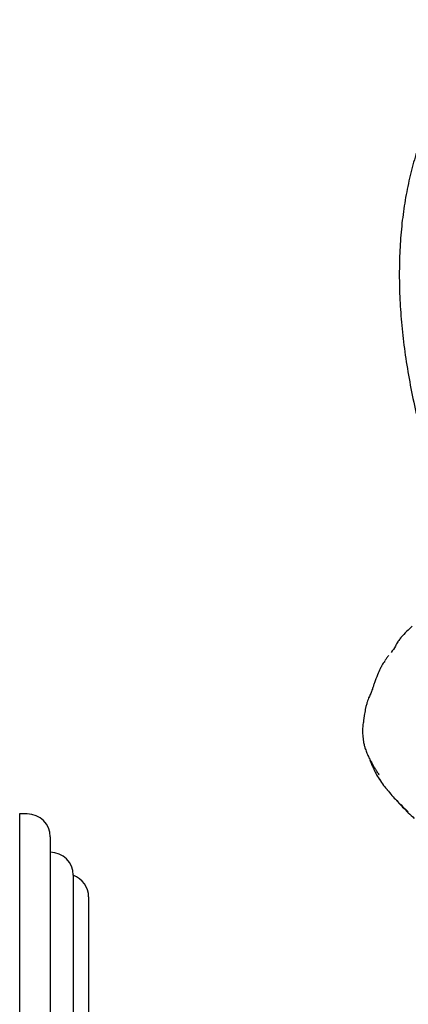
# Model space of a CAD drawing. Units: millimetres. Extents: x 5 to 589, y 5 to 417.
# Drawn here: x 417 to 467, y 249 to 377 of the extents above; entities that cross this region are included whole.
import ezdxf

# ---------------------------------------------------------------- set-up
doc = ezdxf.new("R2010")
doc.units = ezdxf.units.MM
doc.header["$LTSCALE"] = 2

msp = doc.modelspace()

# ---------------------------------------------------------------- linework, layer by layer
at = {"color": 7, "linetype": 'Continuous', "lineweight": 25}
for p, q in [((465.97, 296.11), (465.89, 296.02)), ((462.12, 288.76), (462.12, 288.73)), ((462.92, 279.39), (462.9, 279.53)), ((463.4, 278.69), (463.42, 278.66)), ((417.54, 273.54), (416.54, 273.54)), ((416.54, 273.54), (416.54, 133.54)), ((420.54, 270.54), (420.54, 136.54)), ((423.54, 265.54), (423.54, 141.54)), ((425.54, 262.71), (425.54, 144.37))]:
    msp.add_line(p, q, dxfattribs=at)
for centre, end in [((417.54, 270.54), 90), ((420.54, 265.54), 90), ((422.54, 262.71), 70.5288)]:
    msp.add_arc(centre, 3, 0, end, dxfattribs=at)
for points, knots in [([(481.3, 377.07), (480.9, 376.83), (479.82, 376.21), (478.19, 374.99), (476.4, 373.42), (474.75, 371.68), (473.23, 369.76), (471.84, 367.68), (470.59, 365.44), (469.49, 363.04), (468.53, 360.5), (467.72, 357.81), (467.07, 355), (466.58, 352.06), (466.24, 349.01), (466.07, 345.86), (466.05, 342.63), (466.19, 339.31), (466.49, 335.93), (466.95, 332.48), (467.56, 328.99), (468.32, 325.47), (469.23, 321.92), (470.29, 318.35), (471.49, 314.78), (472.82, 311.22), (474.27, 307.71), (475.33, 305.42), (475.85, 304.29)], [0, 0, 0, 0, 0.022541, 0.060474, 0.098436, 0.136499, 0.174724, 0.213151, 0.251802, 0.290674, 0.32975, 0.369, 0.408387, 0.447877, 0.487436, 0.527036, 0.566655, 0.606275, 0.645885, 0.685476, 0.725048, 0.764597, 0.804124, 0.84363, 0.883117, 0.922588, 0.962045, 1, 1, 1, 1]), ([(467.76, 298.03), (467.51, 297.79), (467.01, 297.32), (466.56, 296.82), (466.33, 296.57)], [0, 0, 0, 0, 0.49914, 1, 1, 1, 1]), ([(466.33, 296.57), (466.25, 296.47), (466.11, 296.29), (465.97, 296.11), (465.89, 296.02)], [0, 0, 0, 0, 0.515489, 1, 1, 1, 1]), ([(466.2, 296.41), (466.21, 296.42), (466.22, 296.45), (466.27, 296.5), (466.3, 296.54), (466.33, 296.56), (466.33, 296.57)], [0, 0, 0, 0, 0.238233, 0.524602, 0.987867, 1, 1, 1, 1]), ([(465.89, 296.02), (465.89, 296.01), (465.73, 295.81), (465.55, 295.28), (465.2, 294.85), (464.99, 294.58)], [0, 0, 0, 0, 0.02506, 0.40794, 1, 1, 1, 1]), ([(464.67, 294.2), (464.58, 294.08), (464.41, 293.84), (464.25, 293.6), (464.17, 293.48)], [0, 0, 0, 0, 0.5032698, 1, 1, 1, 1]), ([(464.16, 293.46), (464.04, 293.28), (463.83, 292.95), (463.51, 292.36), (463.2, 291.61), (462.9, 290.85), (462.68, 290.21), (462.59, 289.93), (462.55, 289.8)], [0, 0, 0, 0, 0.174292, 0.305522, 0.528929, 0.797924, 0.900408, 1, 1, 1, 1]), ([(462.55, 289.8), (462.48, 289.61), (462.35, 289.24), (462.19, 288.9), (462.11, 288.73)], [0, 0, 0, 0, 0.516484, 1, 1, 1, 1]), ([(462.11, 288.77), (462.07, 288.67), (462.01, 288.49), (461.89, 288.14), (461.78, 287.77), (461.62, 287.25), (461.56, 286.66), (461.47, 286.24), (461.44, 286.02), (461.43, 285.92), (461.43, 285.87)], [0, 0, 0, 0, 0.086417, 0.147919, 0.31107, 0.454418, 0.723064, 0.875811, 0.94533, 1, 1, 1, 1]), ([(461.43, 285.87), (461.42, 285.81), (461.4, 285.7), (461.37, 285.46), (461.31, 285.09), (461.25, 284.51), (461.28, 283.76), (461.35, 283.24), (461.39, 282.97)], [0, 0, 0, 0, 0.067096, 0.123769, 0.230861, 0.440033, 0.705997, 1, 1, 1, 1]), ([(461.39, 282.97), (461.42, 282.8), (461.48, 282.47), (461.58, 282.17), (461.62, 282.02)], [0, 0, 0, 0, 0.503313, 1, 1, 1, 1]), ([(461.62, 282.02), (461.7, 281.83), (461.84, 281.43), (462.02, 281.05), (462.11, 280.86)], [0, 0, 0, 0, 0.500528, 1, 1, 1, 1]), ([(462.11, 280.86), (462.23, 280.63), (462.47, 280.17), (462.72, 279.73), (462.85, 279.52)], [0, 0, 0, 0, 0.500025, 1, 1, 1, 1]), ([(462.23, 280.59), (462.29, 280.4), (462.43, 280.03), (462.59, 279.66), (462.68, 279.48)], [0, 0, 0, 0, 0.49661, 1, 1, 1, 1]), ([(462.68, 279.48), (462.78, 279.26), (463, 278.76), (463.31, 278.3), (463.48, 278.04)], [0, 0, 0, 0, 0.433878, 1, 1, 1, 1]), ([(462.89, 279.44), (462.96, 279.33), (463.1, 279.11), (463.3, 278.83), (463.4, 278.69)], [0, 0, 0, 0, 0.502928, 1, 1, 1, 1]), ([(463.47, 278.06), (463.66, 277.77), (464.05, 277.2), (464.36, 276.84), (464.51, 276.66)], [0, 0, 0, 0, 0.494235, 1, 1, 1, 1]), ([(464.5, 276.68), (464.7, 276.43), (465.1, 275.94), (465.52, 275.5), (465.73, 275.27)], [0, 0, 0, 0, 0.499618, 1, 1, 1, 1]), ([(465.72, 275.28), (465.76, 275.23), (466.02, 274.93), (466.28, 274.65), (466.5, 274.41)], [0, 0, 0, 0, 0.1791203, 1, 1, 1, 1]), ([(465.73, 275.27), (465.98, 275.02), (466.47, 274.5), (466.99, 274.05), (467.24, 273.83)], [0, 0, 0, 0, 0.499882, 1, 1, 1, 1]), ([(466.5, 274.41), (466.74, 274.17), (467.23, 273.69), (467.75, 273.21), (468, 272.96)], [0, 0, 0, 0, 0.498881, 1, 1, 1, 1])]:
    msp.add_open_spline(points, degree=3, knots=knots, dxfattribs=at)

doc.saveas('drawing.dxf')
